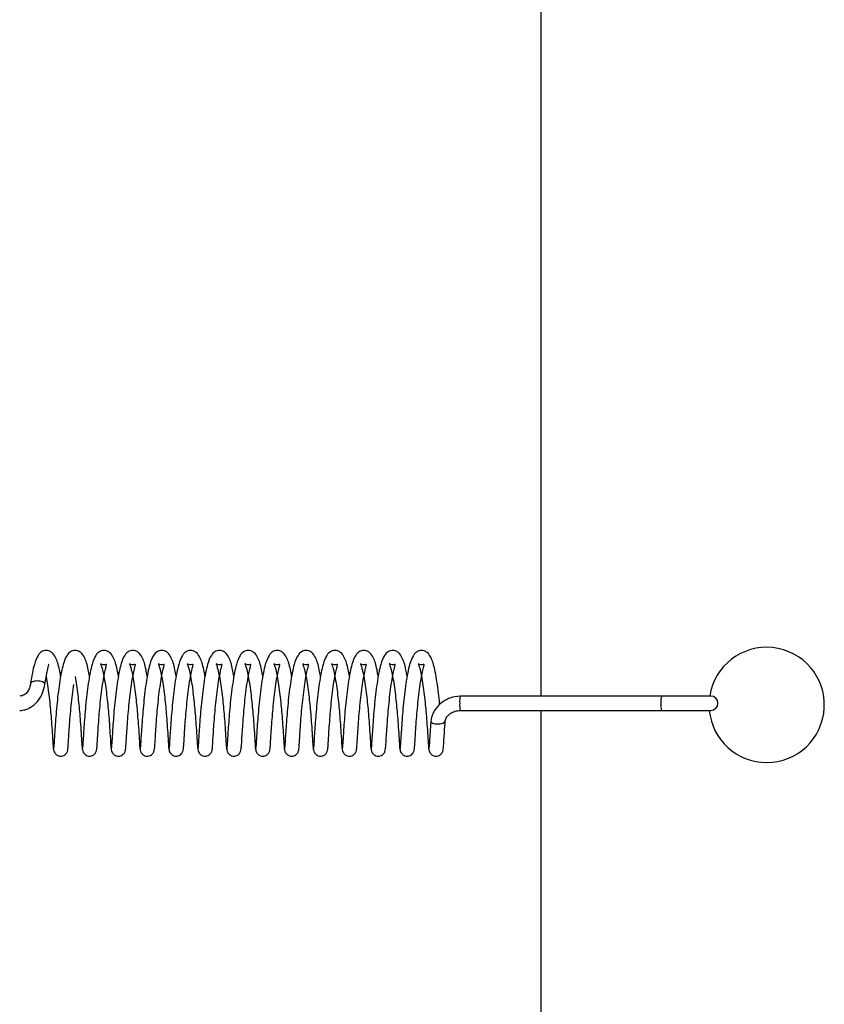
# Model space of a CAD drawing. Units: millimetres. Extents: x 0 to 297, y 0 to 200.
# Drawn here: x 44 to 45, y 128 to 129 of the extents above; entities that cross this region are included whole.
import ezdxf

# ---------------------------------------------------------------- set-up
doc = ezdxf.new("R2010")
doc.units = ezdxf.units.MM

msp = doc.modelspace()

# ---------------------------------------------------------------- linework, layer by layer
at = {"color": 7, "linetype": 'Continuous', "lineweight": 25}
for p, q in [((44.9139, 132.9453), (44.9139, 128.339)), ((45.0708, 128.339), (44.8091, 128.339)), ((45.1349, 128.339), (45.0708, 128.339)), ((44.8091, 128.3203), (45.0708, 128.3203)), ((44.9139, 128.3203), (44.9139, 123.714)), ((45.0708, 128.3203), (45.1349, 128.3203))]:
    msp.add_line(p, q, dxfattribs=at)
at = {"color": 7, "linetype": 'Continuous', "lineweight": 25, "flags": 128}
for points in [[(44.2687, 128.3541), (44.2687, 128.3548), (44.2684, 128.3556), (44.2677, 128.3563), (44.2655, 128.3576), (44.2624, 128.3584), (44.2606, 128.3586), (44.2587, 128.3587), (44.2568, 128.3586), (44.2551, 128.3584), (44.2523, 128.3576), (44.2505, 128.3563), (44.2501, 128.3556), (44.25, 128.3548), (44.25, 128.3548)], [(44.7708, 128.3065), (44.7708, 128.3065), (44.7713, 128.3051), (44.7731, 128.3039), (44.776, 128.3031), (44.7795, 128.3028), (44.7831, 128.3031), (44.7863, 128.3039), (44.7885, 128.3051), (44.7895, 128.3065), (44.7895, 128.3068)]]:
    msp.add_lwpolyline(points, dxfattribs=at)
at = {"color": 7, "linetype": 'Continuous', "lineweight": 25}
for centre, radius, start, end in [((45.2077, 128.3275), 0.075, 270, 171.1799), ((44.8386, 128.332), 0.0303, 166.5342, 184.4147), ((45.1002, 128.332), 0.0303, 166.5342, 184.4147), ((45.1349, 128.3297), 0.00938, 270, 90), ((44.8386, 128.3273), 0.0303, 175.5853, 193.4658), ((45.1002, 128.3273), 0.0303, 175.5853, 193.4658), ((45.2077, 128.3275), 0.075, 185.5473, 270)]:
    msp.add_arc(centre, radius, start, end, dxfattribs=at)
for points, knots in [([(44.2892, 128.3648), (44.2887, 128.3677), (44.2868, 128.378), (44.2843, 128.3871), (44.2791, 128.3951), (44.2739, 128.398), (44.2694, 128.3988), (44.2639, 128.397), (44.2588, 128.3912), (44.2554, 128.3821), (44.2522, 128.3692), (44.2508, 128.3602), (44.25, 128.3553)], [0, 0, 0, 0, 0.0748936, 0.2635977, 0.356445, 0.4074631, 0.4559578, 0.5383139, 0.6303893, 0.7844357, 0.885484, 1, 1, 1, 1]), ([(44.3268, 128.3648), (44.3262, 128.3677), (44.3243, 128.378), (44.3219, 128.3871), (44.3167, 128.3951), (44.3115, 128.398), (44.307, 128.3988), (44.3015, 128.397), (44.2964, 128.3912), (44.2929, 128.3821), (44.2898, 128.3692), (44.2883, 128.3602), (44.2876, 128.3553)], [0, 0, 0, 0, 0.074961, 0.263667, 0.356514, 0.407532, 0.456028, 0.538385, 0.630461, 0.784508, 0.885557, 1, 1, 1, 1]), ([(44.3643, 128.3648), (44.3638, 128.3677), (44.3619, 128.378), (44.3594, 128.3871), (44.3543, 128.3951), (44.349, 128.398), (44.3445, 128.3988), (44.339, 128.397), (44.3339, 128.3912), (44.3305, 128.3821), (44.3273, 128.3692), (44.3259, 128.3602), (44.3251, 128.3553)], [0, 0, 0, 0, 0.075029, 0.263737, 0.356583, 0.407601, 0.456098, 0.538456, 0.630532, 0.784579, 0.88563, 1, 1, 1, 1]), ([(44.4019, 128.3648), (44.4013, 128.3677), (44.3995, 128.378), (44.397, 128.3871), (44.3918, 128.3951), (44.3866, 128.398), (44.3821, 128.3988), (44.3766, 128.397), (44.3715, 128.3912), (44.368, 128.3821), (44.3649, 128.3692), (44.3635, 128.3602), (44.3627, 128.3553)], [0, 0, 0, 0, 0.0750963, 0.2638071, 0.3566524, 0.4076699, 0.4561679, 0.5385276, 0.6306034, 0.7846513, 0.8857024, 1, 1, 1, 1]), ([(44.4394, 128.3648), (44.4389, 128.3677), (44.437, 128.378), (44.4345, 128.3871), (44.4294, 128.3951), (44.4242, 128.398), (44.4197, 128.3988), (44.4142, 128.397), (44.409, 128.3912), (44.4056, 128.3821), (44.4025, 128.3692), (44.401, 128.3602), (44.4003, 128.3553)], [0, 0, 0, 0, 0.0751639, 0.263877, 0.3567215, 0.4077388, 0.456238, 0.5385988, 0.6306747, 0.7847232, 0.8857753, 1, 1, 1, 1]), ([(44.477, 128.3648), (44.4765, 128.3677), (44.4746, 128.378), (44.4721, 128.3871), (44.4669, 128.3951), (44.4617, 128.398), (44.4572, 128.3988), (44.4517, 128.397), (44.4466, 128.3912), (44.4432, 128.3821), (44.44, 128.3692), (44.4386, 128.3602), (44.4378, 128.3553)], [0, 0, 0, 0, 0.0752315, 0.2639468, 0.3567907, 0.4078078, 0.456308, 0.53867, 0.6307461, 0.7847951, 0.8858481, 1, 1, 1, 1]), ([(44.5146, 128.3648), (44.514, 128.3677), (44.5121, 128.378), (44.5097, 128.3871), (44.5045, 128.3951), (44.4993, 128.398), (44.4948, 128.3988), (44.4893, 128.397), (44.4842, 128.3912), (44.4807, 128.3821), (44.4776, 128.3692), (44.4761, 128.3601), (44.4754, 128.3553)], [0, 0, 0, 0, 0.0752991, 0.2640166, 0.3568598, 0.4078767, 0.4563781, 0.5387413, 0.6308174, 0.7848669, 0.8859209, 1, 1, 1, 1]), ([(44.5521, 128.3648), (44.5516, 128.3677), (44.5497, 128.378), (44.5472, 128.3871), (44.5421, 128.3951), (44.5368, 128.398), (44.5323, 128.3988), (44.5268, 128.397), (44.5217, 128.3912), (44.5183, 128.3821), (44.5151, 128.3692), (44.5137, 128.3601), (44.513, 128.3553)], [0, 0, 0, 0, 0.075367, 0.264086, 0.356929, 0.407946, 0.456448, 0.538813, 0.630889, 0.784939, 0.885994, 1, 1, 1, 1]), ([(44.5897, 128.3648), (44.5892, 128.3677), (44.5873, 128.3781), (44.5848, 128.3871), (44.5796, 128.3951), (44.5744, 128.398), (44.5699, 128.3988), (44.5644, 128.397), (44.5593, 128.3912), (44.5558, 128.3821), (44.5527, 128.3692), (44.5513, 128.3601), (44.5505, 128.3553)], [0, 0, 0, 0, 0.075434, 0.264156, 0.356998, 0.408015, 0.456518, 0.538884, 0.63096, 0.785011, 0.886067, 1, 1, 1, 1]), ([(44.6272, 128.3648), (44.6267, 128.3677), (44.6248, 128.3781), (44.6223, 128.3871), (44.6172, 128.3951), (44.612, 128.398), (44.6075, 128.3988), (44.602, 128.397), (44.5968, 128.3912), (44.5934, 128.3821), (44.5903, 128.3692), (44.5888, 128.3601), (44.5881, 128.3553)], [0, 0, 0, 0, 0.075502, 0.264226, 0.357067, 0.408084, 0.456588, 0.538955, 0.631032, 0.785083, 0.886139, 1, 1, 1, 1]), ([(44.6648, 128.3648), (44.6643, 128.3677), (44.6624, 128.3781), (44.6599, 128.3871), (44.6547, 128.3952), (44.6495, 128.398), (44.645, 128.3988), (44.6395, 128.397), (44.6344, 128.3912), (44.631, 128.3821), (44.6278, 128.3692), (44.6264, 128.3601), (44.6256, 128.3553)], [0, 0, 0, 0, 0.0755694, 0.264296, 0.3571364, 0.4081526, 0.4566583, 0.5390262, 0.6311029, 0.7851545, 0.8862123, 1, 1, 1, 1]), ([(44.7024, 128.3648), (44.7018, 128.3677), (44.7, 128.3781), (44.6975, 128.3871), (44.6923, 128.3952), (44.6871, 128.398), (44.6826, 128.3988), (44.6771, 128.397), (44.672, 128.3912), (44.6685, 128.3821), (44.6654, 128.3692), (44.664, 128.3601), (44.6632, 128.3553)], [0, 0, 0, 0, 0.075637, 0.264366, 0.357206, 0.408222, 0.456728, 0.539097, 0.631174, 0.785226, 0.886285, 1, 1, 1, 1]), ([(44.7399, 128.3648), (44.7394, 128.3677), (44.7375, 128.3781), (44.735, 128.3871), (44.7299, 128.3952), (44.7246, 128.398), (44.7201, 128.3988), (44.7146, 128.397), (44.7095, 128.3912), (44.7061, 128.3821), (44.7029, 128.3692), (44.7015, 128.3601), (44.7008, 128.3553)], [0, 0, 0, 0, 0.075705, 0.264436, 0.357275, 0.408291, 0.456798, 0.539169, 0.631246, 0.785298, 0.886358, 1, 1, 1, 1]), ([(44.7823, 128.3278), (44.7822, 128.3294), (44.7816, 128.3358), (44.7803, 128.3472), (44.7783, 128.3612), (44.7753, 128.3769), (44.7726, 128.3872), (44.7674, 128.3952), (44.7622, 128.398), (44.7577, 128.3988), (44.7522, 128.397), (44.7471, 128.3912), (44.7436, 128.3821), (44.7405, 128.3692), (44.7391, 128.3601), (44.7383, 128.3553)], [0, 0, 0, 0, 0.027492, 0.107239, 0.192672, 0.278695, 0.42599, 0.498445, 0.53826, 0.576118, 0.640404, 0.712265, 0.832494, 0.911366, 1, 1, 1, 1]), ([(44.2687, 128.3542), (44.2694, 128.3584), (44.2706, 128.3663), (44.2724, 128.3741), (44.2733, 128.3781), (44.2741, 128.38), (44.2737, 128.3799), (44.2735, 128.3799)], [0, 0, 0, 0, 0.312761, 0.575177, 0.783715, 0.946051, 1, 1, 1, 1]), ([(44.3438, 128.3542), (44.3445, 128.3584), (44.3457, 128.3663), (44.3475, 128.374), (44.3485, 128.3782), (44.3492, 128.3803), (44.3483, 128.3801), (44.3446, 128.3791), (44.3409, 128.3812), (44.3413, 128.3806), (44.3423, 128.3782), (44.3436, 128.3736), (44.3455, 128.3648), (44.3474, 128.3535), (44.3491, 128.3408), (44.3504, 128.328), (44.3517, 128.315), (44.3527, 128.3008), (44.3538, 128.2856), (44.3543, 128.2751), (44.3548, 128.2697), (44.355, 128.2693), (44.3551, 128.269)], [0, 0, 0, 0, 0.061595, 0.113341, 0.154462, 0.186472, 0.227005, 0.268535, 0.31648, 0.338146, 0.359863, 0.407144, 0.459412, 0.515636, 0.569234, 0.620475, 0.669818, 0.727103, 0.801213, 0.891361, 0.943471, 1, 1, 1, 1]), ([(44.3814, 128.3542), (44.3821, 128.3584), (44.3833, 128.3663), (44.3851, 128.374), (44.3861, 128.3782), (44.3868, 128.3803), (44.3858, 128.3801), (44.3822, 128.3791), (44.3785, 128.3812), (44.3789, 128.3806), (44.3798, 128.3782), (44.3812, 128.3736), (44.3831, 128.3648), (44.385, 128.3535), (44.3866, 128.3408), (44.388, 128.328), (44.3892, 128.315), (44.3903, 128.3008), (44.3913, 128.2856), (44.3919, 128.2751), (44.3924, 128.2697), (44.3926, 128.2693), (44.3927, 128.269)], [0, 0, 0, 0, 0.061557, 0.113302, 0.154424, 0.186433, 0.226966, 0.268496, 0.31644, 0.338106, 0.359824, 0.407105, 0.459373, 0.515597, 0.569195, 0.620435, 0.669778, 0.727063, 0.801172, 0.891321, 0.943431, 1, 1, 1, 1]), ([(44.419, 128.3542), (44.4196, 128.3584), (44.4209, 128.3663), (44.4226, 128.374), (44.4237, 128.3782), (44.4243, 128.3803), (44.4234, 128.3801), (44.4197, 128.3791), (44.416, 128.3812), (44.4164, 128.3806), (44.4174, 128.3782), (44.4187, 128.3736), (44.4206, 128.3649), (44.4226, 128.3535), (44.4242, 128.3408), (44.4256, 128.328), (44.4268, 128.315), (44.4278, 128.3008), (44.4289, 128.2856), (44.4295, 128.2751), (44.4299, 128.2697), (44.4301, 128.2693), (44.4302, 128.269)], [0, 0, 0, 0, 0.061518, 0.113264, 0.154386, 0.186394, 0.226927, 0.268458, 0.316401, 0.338067, 0.359784, 0.407066, 0.459333, 0.515557, 0.569157, 0.620395, 0.669738, 0.727024, 0.801132, 0.891281, 0.94339, 1, 1, 1, 1]), ([(44.4565, 128.3542), (44.4572, 128.3584), (44.4584, 128.3663), (44.4602, 128.374), (44.4612, 128.3782), (44.4619, 128.3803), (44.4609, 128.3801), (44.4573, 128.3791), (44.4536, 128.3812), (44.454, 128.3806), (44.4549, 128.3782), (44.4563, 128.3736), (44.4582, 128.3649), (44.4601, 128.3535), (44.4618, 128.3408), (44.4631, 128.328), (44.4643, 128.315), (44.4654, 128.3008), (44.4664, 128.2856), (44.467, 128.2751), (44.4675, 128.2697), (44.4677, 128.2693), (44.4678, 128.269)], [0, 0, 0, 0, 0.061479, 0.113225, 0.154347, 0.186355, 0.226888, 0.268419, 0.316362, 0.338028, 0.359745, 0.407027, 0.459294, 0.515517, 0.569118, 0.620355, 0.669698, 0.726984, 0.801091, 0.891241, 0.943349, 1, 1, 1, 1]), ([(44.4941, 128.3542), (44.4947, 128.3584), (44.496, 128.3662), (44.4977, 128.374), (44.4988, 128.3782), (44.4994, 128.3803), (44.4985, 128.3801), (44.4949, 128.3791), (44.4912, 128.3812), (44.4915, 128.3806), (44.4925, 128.3782), (44.4939, 128.3736), (44.4957, 128.3649), (44.4977, 128.3535), (44.4993, 128.3408), (44.5007, 128.328), (44.5019, 128.315), (44.503, 128.3008), (44.504, 128.2856), (44.5046, 128.2751), (44.505, 128.2697), (44.5053, 128.2693), (44.5054, 128.269)], [0, 0, 0, 0, 0.061441, 0.113187, 0.154309, 0.186316, 0.226849, 0.26838, 0.316323, 0.337988, 0.359706, 0.406989, 0.459255, 0.515478, 0.569079, 0.620315, 0.669658, 0.726945, 0.801051, 0.891201, 0.943308, 1, 1, 1, 1]), ([(44.5316, 128.3542), (44.5323, 128.3584), (44.5335, 128.3662), (44.5353, 128.374), (44.5363, 128.3782), (44.537, 128.3803), (44.5361, 128.3801), (44.5324, 128.3791), (44.5287, 128.3812), (44.5291, 128.3806), (44.5301, 128.3782), (44.5314, 128.3736), (44.5333, 128.3649), (44.5352, 128.3535), (44.5369, 128.3408), (44.5382, 128.3281), (44.5395, 128.315), (44.5405, 128.3008), (44.5416, 128.2856), (44.5422, 128.2751), (44.5426, 128.2697), (44.5428, 128.2693), (44.5429, 128.269)], [0, 0, 0, 0, 0.061402, 0.113148, 0.154271, 0.186278, 0.22681, 0.268342, 0.316284, 0.337949, 0.359666, 0.40695, 0.459215, 0.515438, 0.56904, 0.620275, 0.669618, 0.726905, 0.801011, 0.891161, 0.943268, 1, 1, 1, 1]), ([(44.5692, 128.3542), (44.5699, 128.3584), (44.5711, 128.3662), (44.5729, 128.374), (44.5739, 128.3782), (44.5746, 128.3803), (44.5736, 128.3801), (44.57, 128.3791), (44.5663, 128.3812), (44.5667, 128.3806), (44.5676, 128.3782), (44.569, 128.3737), (44.5709, 128.3649), (44.5728, 128.3535), (44.5744, 128.3408), (44.5758, 128.3281), (44.577, 128.315), (44.5781, 128.3008), (44.5791, 128.2856), (44.5797, 128.2751), (44.5802, 128.2697), (44.5804, 128.2693), (44.5805, 128.269)], [0, 0, 0, 0, 0.061363, 0.11311, 0.154233, 0.186239, 0.226771, 0.268303, 0.316245, 0.33791, 0.359627, 0.406911, 0.459176, 0.515398, 0.569001, 0.620235, 0.669579, 0.726866, 0.80097, 0.89112, 0.943227, 1, 1, 1, 1]), ([(44.6068, 128.3542), (44.6074, 128.3584), (44.6087, 128.3662), (44.6104, 128.374), (44.6115, 128.3782), (44.6121, 128.3803), (44.6112, 128.3801), (44.6075, 128.3791), (44.6038, 128.3812), (44.6042, 128.3806), (44.6052, 128.3782), (44.6065, 128.3737), (44.6084, 128.3649), (44.6104, 128.3535), (44.612, 128.3408), (44.6134, 128.3281), (44.6146, 128.315), (44.6156, 128.3008), (44.6167, 128.2856), (44.6173, 128.2751), (44.6177, 128.2697), (44.6179, 128.2693), (44.6181, 128.269)], [0, 0, 0, 0, 0.061325, 0.113071, 0.154194, 0.1862, 0.226732, 0.268265, 0.316206, 0.337871, 0.359588, 0.406872, 0.459136, 0.515359, 0.568962, 0.620196, 0.669539, 0.726826, 0.80093, 0.89108, 0.943186, 1, 1, 1, 1]), ([(44.6443, 128.3542), (44.645, 128.3584), (44.6462, 128.3662), (44.648, 128.374), (44.649, 128.3782), (44.6497, 128.3803), (44.6488, 128.3801), (44.6451, 128.3791), (44.6414, 128.3812), (44.6418, 128.3806), (44.6427, 128.3782), (44.6441, 128.3737), (44.646, 128.3649), (44.6479, 128.3535), (44.6496, 128.3409), (44.6509, 128.3281), (44.6522, 128.315), (44.6532, 128.3008), (44.6543, 128.2856), (44.6548, 128.2751), (44.6553, 128.2697), (44.6555, 128.2693), (44.6556, 128.269)], [0, 0, 0, 0, 0.061286, 0.113033, 0.154156, 0.186161, 0.226693, 0.268226, 0.316167, 0.337831, 0.359548, 0.406833, 0.459097, 0.515319, 0.568923, 0.620156, 0.669499, 0.726787, 0.80089, 0.89104, 0.943146, 1, 1, 1, 1]), ([(44.6819, 128.3542), (44.6826, 128.3584), (44.6838, 128.3662), (44.6855, 128.374), (44.6866, 128.3782), (44.6872, 128.3803), (44.6863, 128.3801), (44.6827, 128.3791), (44.679, 128.3812), (44.6793, 128.3806), (44.6803, 128.3782), (44.6817, 128.3737), (44.6835, 128.3649), (44.6855, 128.3535), (44.6871, 128.3409), (44.6885, 128.3281), (44.6897, 128.3151), (44.6908, 128.3009), (44.6918, 128.2856), (44.6924, 128.2751), (44.6929, 128.2697), (44.6931, 128.2693), (44.6932, 128.269)], [0, 0, 0, 0, 0.061247, 0.112994, 0.154118, 0.186122, 0.226654, 0.268187, 0.316128, 0.337792, 0.359509, 0.406794, 0.459058, 0.515279, 0.568884, 0.620116, 0.669459, 0.726747, 0.800849, 0.891, 0.943105, 1, 1, 1, 1]), ([(44.7194, 128.3542), (44.7201, 128.3584), (44.7214, 128.3662), (44.7231, 128.374), (44.7241, 128.3781), (44.7248, 128.3803), (44.7239, 128.3801), (44.7202, 128.3791), (44.7165, 128.3812), (44.7169, 128.3806), (44.7179, 128.3782), (44.7192, 128.3737), (44.7211, 128.3649), (44.723, 128.3535), (44.7247, 128.3409), (44.726, 128.3281), (44.7273, 128.3151), (44.7283, 128.3009), (44.7294, 128.2856), (44.73, 128.2751), (44.7304, 128.2697), (44.7306, 128.2693), (44.7307, 128.269)], [0, 0, 0, 0, 0.061209, 0.112956, 0.15408, 0.186084, 0.226616, 0.268149, 0.316089, 0.337753, 0.35947, 0.406755, 0.459018, 0.51524, 0.568845, 0.620076, 0.669419, 0.726708, 0.800809, 0.89096, 0.943064, 1, 1, 1, 1]), ([(44.757, 128.3542), (44.7577, 128.3584), (44.7589, 128.3662), (44.7607, 128.3739), (44.7617, 128.3781), (44.7624, 128.3803), (44.7614, 128.3801), (44.7578, 128.3791), (44.7541, 128.3812), (44.7545, 128.3806), (44.7554, 128.3782), (44.7568, 128.3737), (44.7587, 128.3649), (44.7606, 128.3535), (44.7622, 128.3409), (44.7636, 128.3281), (44.7648, 128.3151), (44.7659, 128.3009), (44.7669, 128.2857), (44.7675, 128.2751), (44.768, 128.2697), (44.7682, 128.2693), (44.7683, 128.269)], [0, 0, 0, 0, 0.06117, 0.112917, 0.154042, 0.186045, 0.226577, 0.26811, 0.31605, 0.337714, 0.35943, 0.406716, 0.458979, 0.5152, 0.568807, 0.620036, 0.669379, 0.726668, 0.800769, 0.89092, 0.943023, 1, 1, 1, 1]), ([(44.2704, 128.3643), (44.271, 128.3606), (44.2723, 128.3534), (44.2739, 128.3407), (44.2753, 128.328), (44.2765, 128.3149), (44.2776, 128.3008), (44.2786, 128.2856), (44.2792, 128.2751), (44.2797, 128.2698), (44.2799, 128.2694), (44.28, 128.2691)], [0, 0, 0, 0, 0.101327, 0.201522, 0.297317, 0.389561, 0.496648, 0.635195, 0.803721, 0.901139, 1, 1, 1, 1]), ([(44.308, 128.3643), (44.3086, 128.3606), (44.3099, 128.3534), (44.3115, 128.3407), (44.3129, 128.328), (44.3141, 128.315), (44.3152, 128.3008), (44.3162, 128.2856), (44.3168, 128.2751), (44.3172, 128.2697), (44.3174, 128.2693), (44.3176, 128.269)], [0, 0, 0, 0, 0.100589, 0.200121, 0.295279, 0.386912, 0.493291, 0.630918, 0.798328, 0.895099, 1, 1, 1, 1]), ([(44.25, 128.3553), (44.2499, 128.3544), (44.2496, 128.3527), (44.2485, 128.349), (44.2468, 128.3454), (44.2443, 128.3424), (44.2419, 128.3406), (44.2391, 128.3393), (44.237, 128.3391), (44.2359, 128.339)], [0, 0, 0, 0, 0.1306953, 0.2560572, 0.4995789, 0.6204678, 0.741614, 0.8660536, 1, 1, 1, 1]), ([(44.2359, 128.3203), (44.2384, 128.3205), (44.2431, 128.3209), (44.2516, 128.3246), (44.2599, 128.332), (44.2663, 128.3429), (44.2679, 128.3505), (44.2687, 128.3542)], [0, 0, 0, 0, 0.142612, 0.276417, 0.53055, 0.773148, 1, 1, 1, 1]), ([(44.2876, 128.3553), (44.287, 128.3507), (44.2857, 128.3413), (44.2841, 128.3264), (44.2829, 128.3118), (44.2819, 128.2984), (44.2812, 128.287), (44.2807, 128.2784), (44.2802, 128.2726), (44.28, 128.2717), (44.28, 128.2713)], [0, 0, 0, 0, 0.126815, 0.254174, 0.379138, 0.50521, 0.630057, 0.753642, 0.878039, 1, 1, 1, 1]), ([(44.2986, 128.2695), (44.2987, 128.2702), (44.2988, 128.2715), (44.2993, 128.2779), (44.2998, 128.287), (44.3006, 128.2987), (44.3016, 128.3121), (44.3029, 128.3264), (44.3044, 128.3409), (44.3057, 128.3498), (44.3063, 128.3542)], [0, 0, 0, 0, 0.126238, 0.253673, 0.379005, 0.504376, 0.629767, 0.752898, 0.877258, 1, 1, 1, 1]), ([(44.3251, 128.3553), (44.3245, 128.3507), (44.3233, 128.3413), (44.3217, 128.3263), (44.3205, 128.3118), (44.3194, 128.2984), (44.3187, 128.287), (44.3182, 128.2784), (44.3178, 128.2726), (44.3176, 128.2717), (44.3175, 128.2713)], [0, 0, 0, 0, 0.126901, 0.25426, 0.379222, 0.505296, 0.630141, 0.753727, 0.878122, 1, 1, 1, 1]), ([(44.3361, 128.2695), (44.3362, 128.2702), (44.3364, 128.2715), (44.3369, 128.2778), (44.3374, 128.287), (44.3382, 128.2987), (44.3392, 128.3121), (44.3404, 128.3264), (44.342, 128.3409), (44.3432, 128.3498), (44.3438, 128.3542)], [0, 0, 0, 0, 0.126152, 0.253587, 0.378921, 0.50429, 0.629683, 0.752814, 0.877173, 1, 1, 1, 1]), ([(44.3627, 128.3553), (44.3621, 128.3507), (44.3608, 128.3413), (44.3592, 128.3263), (44.358, 128.3118), (44.357, 128.2984), (44.3563, 128.287), (44.3558, 128.2784), (44.3553, 128.2726), (44.3552, 128.2717), (44.3551, 128.2713)], [0, 0, 0, 0, 0.126987, 0.254345, 0.379307, 0.505381, 0.630224, 0.753811, 0.878206, 1, 1, 1, 1]), ([(44.3737, 128.2695), (44.3738, 128.2702), (44.374, 128.2715), (44.3744, 128.2778), (44.375, 128.287), (44.3757, 128.2987), (44.3768, 128.3121), (44.378, 128.3264), (44.3795, 128.3409), (44.3808, 128.3498), (44.3814, 128.3542)], [0, 0, 0, 0, 0.126066, 0.253501, 0.378837, 0.504205, 0.629599, 0.75273, 0.877089, 1, 1, 1, 1]), ([(44.4003, 128.3553), (44.3996, 128.3507), (44.3984, 128.3413), (44.3968, 128.3263), (44.3956, 128.3117), (44.3946, 128.2984), (44.3938, 128.287), (44.3933, 128.2784), (44.3929, 128.2726), (44.3927, 128.2717), (44.3926, 128.2713)], [0, 0, 0, 0, 0.127073, 0.25443, 0.379392, 0.505466, 0.630307, 0.753896, 0.87829, 1, 1, 1, 1]), ([(44.4112, 128.2695), (44.4113, 128.2702), (44.4115, 128.2715), (44.412, 128.2778), (44.4125, 128.287), (44.4133, 128.2987), (44.4143, 128.3121), (44.4155, 128.3264), (44.4171, 128.3409), (44.4183, 128.3498), (44.419, 128.3542)], [0, 0, 0, 0, 0.12598, 0.253415, 0.378754, 0.50412, 0.629515, 0.752646, 0.877005, 1, 1, 1, 1]), ([(44.4378, 128.3553), (44.4372, 128.3507), (44.4359, 128.3413), (44.4344, 128.3263), (44.4331, 128.3117), (44.4321, 128.2984), (44.4314, 128.287), (44.4309, 128.2783), (44.4305, 128.2726), (44.4303, 128.2717), (44.4302, 128.2713)], [0, 0, 0, 0, 0.12716, 0.254515, 0.379476, 0.505551, 0.63039, 0.75398, 0.878374, 1, 1, 1, 1]), ([(44.4488, 128.2695), (44.4489, 128.2701), (44.4491, 128.2715), (44.4496, 128.2778), (44.4501, 128.287), (44.4509, 128.2987), (44.4519, 128.3121), (44.4531, 128.3264), (44.4547, 128.3409), (44.4559, 128.3497), (44.4565, 128.3542)], [0, 0, 0, 0, 0.125894, 0.253329, 0.37867, 0.504034, 0.629431, 0.752562, 0.876921, 1, 1, 1, 1]), ([(44.4754, 128.3553), (44.4748, 128.3507), (44.4735, 128.3413), (44.4719, 128.3263), (44.4707, 128.3117), (44.4697, 128.2984), (44.469, 128.287), (44.4685, 128.2783), (44.468, 128.2726), (44.4679, 128.2717), (44.4678, 128.2713)], [0, 0, 0, 0, 0.127246, 0.2546008, 0.3795612, 0.5056367, 0.6304733, 0.7540643, 0.8784573, 1, 1, 1, 1]), ([(44.4864, 128.2695), (44.4865, 128.2701), (44.4867, 128.2715), (44.4871, 128.2778), (44.4877, 128.287), (44.4884, 128.2987), (44.4894, 128.3121), (44.4907, 128.3264), (44.4922, 128.3408), (44.4935, 128.3497), (44.4941, 128.3542)], [0, 0, 0, 0, 0.125808, 0.253243, 0.378586, 0.503949, 0.629347, 0.752478, 0.876836, 1, 1, 1, 1]), ([(44.513, 128.3553), (44.5123, 128.3506), (44.5111, 128.3413), (44.5095, 128.3263), (44.5083, 128.3117), (44.5073, 128.2984), (44.5065, 128.287), (44.506, 128.2783), (44.5056, 128.2726), (44.5054, 128.2717), (44.5053, 128.2713)], [0, 0, 0, 0, 0.1273323, 0.2546861, 0.3796459, 0.5057219, 0.6305565, 0.7541487, 0.878541, 1, 1, 1, 1]), ([(44.5239, 128.2695), (44.524, 128.2701), (44.5242, 128.2715), (44.5247, 128.2778), (44.5252, 128.287), (44.526, 128.2987), (44.527, 128.312), (44.5282, 128.3264), (44.5298, 128.3408), (44.531, 128.3497), (44.5316, 128.3542)], [0, 0, 0, 0, 0.125722, 0.253157, 0.378502, 0.503864, 0.629262, 0.752394, 0.876752, 1, 1, 1, 1]), ([(44.5505, 128.3553), (44.5499, 128.3506), (44.5486, 128.3413), (44.547, 128.3263), (44.5458, 128.3117), (44.5448, 128.2984), (44.5441, 128.287), (44.5436, 128.2783), (44.5432, 128.2726), (44.543, 128.2717), (44.5429, 128.2713)], [0, 0, 0, 0, 0.1274185, 0.2547714, 0.3797306, 0.5058072, 0.6306397, 0.754233, 0.8786248, 1, 1, 1, 1]), ([(44.5615, 128.2695), (44.5616, 128.2701), (44.5618, 128.2715), (44.5622, 128.2778), (44.5628, 128.287), (44.5635, 128.2986), (44.5646, 128.312), (44.5658, 128.3264), (44.5674, 128.3408), (44.5686, 128.3497), (44.5692, 128.3542)], [0, 0, 0, 0, 0.125636, 0.253072, 0.378418, 0.503778, 0.629178, 0.75231, 0.876668, 1, 1, 1, 1]), ([(44.5881, 128.3553), (44.5874, 128.3506), (44.5862, 128.3413), (44.5846, 128.3263), (44.5834, 128.3117), (44.5824, 128.2983), (44.5816, 128.287), (44.5811, 128.2783), (44.5807, 128.2726), (44.5805, 128.2717), (44.5805, 128.2713)], [0, 0, 0, 0, 0.127505, 0.254857, 0.379815, 0.505892, 0.630723, 0.754317, 0.878709, 1, 1, 1, 1]), ([(44.5991, 128.2695), (44.5991, 128.2701), (44.5993, 128.2715), (44.5998, 128.2778), (44.6003, 128.287), (44.6011, 128.2986), (44.6021, 128.312), (44.6033, 128.3263), (44.6049, 128.3408), (44.6061, 128.3497), (44.6068, 128.3542)], [0, 0, 0, 0, 0.12555, 0.252986, 0.378334, 0.503693, 0.629094, 0.752226, 0.876584, 1, 1, 1, 1]), ([(44.6256, 128.3553), (44.625, 128.3506), (44.6237, 128.3413), (44.6222, 128.3263), (44.621, 128.3117), (44.6199, 128.2983), (44.6192, 128.287), (44.6187, 128.2783), (44.6183, 128.2726), (44.6181, 128.2717), (44.618, 128.2713)], [0, 0, 0, 0, 0.127591, 0.254942, 0.3799, 0.505978, 0.630806, 0.754402, 0.878792, 1, 1, 1, 1]), ([(44.6366, 128.2695), (44.6367, 128.2701), (44.6369, 128.2715), (44.6374, 128.2778), (44.6379, 128.287), (44.6387, 128.2986), (44.6397, 128.312), (44.6409, 128.3263), (44.6425, 128.3408), (44.6437, 128.3497), (44.6443, 128.3542)], [0, 0, 0, 0, 0.1254641, 0.2528998, 0.3782497, 0.5036077, 0.62901, 0.7521418, 0.8764995, 1, 1, 1, 1]), ([(44.6632, 128.3553), (44.6626, 128.3506), (44.6613, 128.3413), (44.6597, 128.3263), (44.6585, 128.3117), (44.6575, 128.2983), (44.6568, 128.287), (44.6563, 128.2783), (44.6558, 128.2726), (44.6557, 128.2717), (44.6556, 128.2713)], [0, 0, 0, 0, 0.127677, 0.255027, 0.379985, 0.506063, 0.630889, 0.754486, 0.878876, 1, 1, 1, 1]), ([(44.6742, 128.2695), (44.6743, 128.2701), (44.6745, 128.2715), (44.6749, 128.2778), (44.6755, 128.287), (44.6762, 128.2986), (44.6773, 128.312), (44.6785, 128.3263), (44.68, 128.3408), (44.6813, 128.3497), (44.6819, 128.3542)], [0, 0, 0, 0, 0.125378, 0.252814, 0.378166, 0.503522, 0.628926, 0.752058, 0.876415, 1, 1, 1, 1]), ([(44.7008, 128.3553), (44.7001, 128.3506), (44.6989, 128.3412), (44.6973, 128.3262), (44.6961, 128.3117), (44.6951, 128.2983), (44.6943, 128.287), (44.6938, 128.2783), (44.6934, 128.2726), (44.6932, 128.2717), (44.6931, 128.2713)], [0, 0, 0, 0, 0.127764, 0.255113, 0.38007, 0.506148, 0.630972, 0.754571, 0.87896, 1, 1, 1, 1]), ([(44.7117, 128.2695), (44.7118, 128.2701), (44.712, 128.2715), (44.7125, 128.2778), (44.713, 128.2869), (44.7138, 128.2986), (44.7148, 128.312), (44.716, 128.3263), (44.7176, 128.3408), (44.7188, 128.3497), (44.7194, 128.3542)], [0, 0, 0, 0, 0.125292, 0.252728, 0.378082, 0.503437, 0.628842, 0.751974, 0.876331, 1, 1, 1, 1]), ([(44.7383, 128.3553), (44.7377, 128.3506), (44.7364, 128.3412), (44.7348, 128.3262), (44.7336, 128.3117), (44.7326, 128.2983), (44.7319, 128.2869), (44.7314, 128.2783), (44.731, 128.2726), (44.7308, 128.2717), (44.7307, 128.2713)], [0, 0, 0, 0, 0.1278499, 0.2551979, 0.3801543, 0.5062335, 0.6310555, 0.7546549, 0.8790436, 1, 1, 1, 1]), ([(44.7493, 128.2695), (44.7494, 128.2701), (44.7496, 128.2715), (44.7501, 128.2778), (44.7506, 128.2869), (44.7513, 128.2986), (44.7524, 128.312), (44.7536, 128.3263), (44.7552, 128.3408), (44.7564, 128.3497), (44.757, 128.3542)], [0, 0, 0, 0, 0.125206, 0.252642, 0.377998, 0.503352, 0.628758, 0.75189, 0.876247, 1, 1, 1, 1]), ([(44.8091, 128.339), (44.8045, 128.3385), (44.7952, 128.3374), (44.783, 128.3297), (44.7755, 128.3209), (44.7718, 128.3127), (44.7711, 128.3084), (44.7708, 128.3063)], [0, 0, 0, 0, 0.251079, 0.504442, 0.753981, 0.876967, 1, 1, 1, 1]), ([(44.7895, 128.3066), (44.7897, 128.3076), (44.79, 128.3094), (44.792, 128.3128), (44.796, 128.3165), (44.8021, 128.3196), (44.8068, 128.3201), (44.8091, 128.3203)], [0, 0, 0, 0, 0.117543, 0.233415, 0.474556, 0.733507, 1, 1, 1, 1]), ([(44.7708, 128.3065), (44.7706, 128.3038), (44.7701, 128.2966), (44.7695, 128.287), (44.769, 128.2783), (44.7685, 128.2726), (44.7683, 128.2717), (44.7683, 128.2713)], [0, 0, 0, 0, 0.131451, 0.35105, 0.568505, 0.787345, 1, 1, 1, 1]), ([(44.7869, 128.2695), (44.787, 128.2701), (44.7872, 128.2715), (44.7876, 128.2778), (44.7882, 128.287), (44.7888, 128.2969), (44.7893, 128.3041), (44.7896, 128.3068)], [0, 0, 0, 0, 0.216585, 0.437179, 0.654176, 0.871163, 1, 1, 1, 1]), ([(44.2798, 128.2703), (44.2799, 128.2693), (44.2801, 128.2675), (44.2813, 128.2651), (44.2829, 128.2633), (44.285, 128.2617), (44.2877, 128.2609), (44.2906, 128.2609), (44.2934, 128.2618), (44.2961, 128.2637), (44.2982, 128.2668), (44.2985, 128.2693), (44.2986, 128.2705)], [0, 0, 0, 0, 0.093933, 0.181679, 0.260769, 0.330337, 0.442456, 0.531841, 0.633007, 0.749325, 0.874771, 1, 1, 1, 1]), ([(44.3174, 128.2703), (44.3175, 128.2693), (44.3177, 128.2675), (44.3189, 128.2651), (44.3204, 128.2633), (44.3226, 128.2617), (44.3252, 128.2609), (44.3281, 128.2609), (44.331, 128.2618), (44.3337, 128.2637), (44.3358, 128.2668), (44.3361, 128.2693), (44.3362, 128.2705)], [0, 0, 0, 0, 0.093912, 0.181648, 0.26073, 0.330291, 0.442399, 0.531776, 0.632931, 0.749238, 0.874671, 1, 1, 1, 1]), ([(44.355, 128.2703), (44.3551, 128.2693), (44.3552, 128.2675), (44.3564, 128.2651), (44.358, 128.2633), (44.3602, 128.2617), (44.3628, 128.2609), (44.3657, 128.2609), (44.3685, 128.2618), (44.3713, 128.2637), (44.3733, 128.2668), (44.3736, 128.2693), (44.3738, 128.2705)], [0, 0, 0, 0, 0.093891, 0.181618, 0.260692, 0.330246, 0.442343, 0.53171, 0.632855, 0.74915, 0.874571, 1, 1, 1, 1]), ([(44.3925, 128.2703), (44.3926, 128.2693), (44.3928, 128.2675), (44.394, 128.2651), (44.3956, 128.2633), (44.3977, 128.2617), (44.4003, 128.2609), (44.4033, 128.2609), (44.4061, 128.2618), (44.4088, 128.2637), (44.4109, 128.2668), (44.4112, 128.2693), (44.4113, 128.2705)], [0, 0, 0, 0, 0.093871, 0.181589, 0.260655, 0.330201, 0.442286, 0.531644, 0.632779, 0.749063, 0.87447, 1, 1, 1, 1]), ([(44.4301, 128.2703), (44.4302, 128.2693), (44.4303, 128.2675), (44.4316, 128.2651), (44.4331, 128.2633), (44.4353, 128.2617), (44.4379, 128.2609), (44.4408, 128.2609), (44.4437, 128.2618), (44.4464, 128.2637), (44.4484, 128.2668), (44.4487, 128.2693), (44.4489, 128.2705)], [0, 0, 0, 0, 0.093852, 0.181561, 0.260618, 0.330157, 0.44223, 0.531579, 0.632703, 0.748974, 0.874369, 1, 1, 1, 1]), ([(44.4677, 128.2703), (44.4677, 128.2693), (44.4679, 128.2675), (44.4691, 128.2651), (44.4707, 128.2633), (44.4728, 128.2617), (44.4755, 128.2609), (44.4784, 128.2609), (44.4812, 128.2618), (44.4839, 128.2637), (44.486, 128.2668), (44.4863, 128.2693), (44.4865, 128.2705)], [0, 0, 0, 0, 0.093834, 0.181533, 0.260582, 0.330114, 0.442175, 0.531514, 0.632628, 0.748886, 0.874267, 1, 1, 1, 1]), ([(44.5052, 128.2703), (44.5053, 128.2693), (44.5055, 128.2675), (44.5067, 128.2651), (44.5083, 128.2633), (44.5104, 128.2617), (44.513, 128.2609), (44.5159, 128.2609), (44.5188, 128.2618), (44.5215, 128.2637), (44.5236, 128.2668), (44.5239, 128.2693), (44.524, 128.2705)], [0, 0, 0, 0, 0.093817, 0.181507, 0.260547, 0.330071, 0.442119, 0.531449, 0.632552, 0.748798, 0.874165, 1, 1, 1, 1]), ([(44.5428, 128.2703), (44.5429, 128.2693), (44.543, 128.2675), (44.5442, 128.2651), (44.5458, 128.2633), (44.548, 128.2617), (44.5506, 128.2609), (44.5535, 128.2609), (44.5564, 128.2618), (44.5591, 128.2637), (44.5611, 128.2668), (44.5614, 128.2693), (44.5616, 128.2705)], [0, 0, 0, 0, 0.093802, 0.181481, 0.260512, 0.330028, 0.442064, 0.531384, 0.632475, 0.748709, 0.874063, 1, 1, 1, 1]), ([(44.5803, 128.2703), (44.5804, 128.2693), (44.5806, 128.2675), (44.5818, 128.2651), (44.5834, 128.2633), (44.5855, 128.2617), (44.5882, 128.2609), (44.5911, 128.2609), (44.5939, 128.2618), (44.5966, 128.2637), (44.5987, 128.2668), (44.599, 128.2693), (44.5991, 128.2705)], [0, 0, 0, 0, 0.093787, 0.181456, 0.260478, 0.329986, 0.44201, 0.531319, 0.632399, 0.74862, 0.873959, 1, 1, 1, 1]), ([(44.6179, 128.2703), (44.618, 128.2693), (44.6182, 128.2675), (44.6194, 128.2651), (44.6209, 128.2633), (44.6231, 128.2617), (44.6257, 128.2609), (44.6286, 128.2609), (44.6315, 128.2618), (44.6342, 128.2637), (44.6363, 128.2668), (44.6366, 128.2693), (44.6367, 128.2705)], [0, 0, 0, 0, 0.093773, 0.181432, 0.260445, 0.329945, 0.441955, 0.531255, 0.632323, 0.74853, 0.873856, 1, 1, 1, 1]), ([(44.6555, 128.2703), (44.6556, 128.2693), (44.6557, 128.2675), (44.6569, 128.2651), (44.6585, 128.2633), (44.6607, 128.2617), (44.6633, 128.2609), (44.6662, 128.2609), (44.669, 128.2618), (44.6717, 128.2637), (44.6738, 128.2668), (44.6741, 128.2693), (44.6743, 128.2705)], [0, 0, 0, 0, 0.09376, 0.181409, 0.260412, 0.329904, 0.441901, 0.53119, 0.632247, 0.748441, 0.873752, 1, 1, 1, 1]), ([(44.693, 128.2703), (44.6931, 128.2693), (44.6933, 128.2675), (44.6945, 128.2651), (44.6961, 128.2633), (44.6982, 128.2617), (44.7008, 128.2609), (44.7038, 128.2609), (44.7066, 128.2618), (44.7093, 128.2637), (44.7114, 128.2668), (44.7117, 128.2693), (44.7118, 128.2705)], [0, 0, 0, 0, 0.093749, 0.181387, 0.26038, 0.329864, 0.441848, 0.531126, 0.632171, 0.748351, 0.873647, 1, 1, 1, 1]), ([(44.7306, 128.2703), (44.7307, 128.2693), (44.7308, 128.2675), (44.732, 128.2651), (44.7336, 128.2633), (44.7358, 128.2617), (44.7384, 128.2609), (44.7413, 128.2609), (44.7442, 128.2618), (44.7469, 128.2637), (44.7489, 128.2668), (44.7492, 128.2693), (44.7494, 128.2705)], [0, 0, 0, 0, 0.093738, 0.181365, 0.260349, 0.329824, 0.441794, 0.531062, 0.632095, 0.748261, 0.873542, 1, 1, 1, 1]), ([(44.7682, 128.2703), (44.7682, 128.2693), (44.7684, 128.2675), (44.7696, 128.2651), (44.7712, 128.2633), (44.7733, 128.2617), (44.776, 128.2609), (44.7789, 128.2609), (44.7817, 128.2618), (44.7844, 128.2637), (44.7865, 128.2668), (44.7868, 128.2693), (44.787, 128.2705)], [0, 0, 0, 0, 0.093728, 0.181345, 0.260319, 0.329785, 0.441741, 0.530998, 0.632019, 0.74817, 0.873436, 1, 1, 1, 1])]:
    msp.add_open_spline(points, degree=3, knots=knots, dxfattribs=at)

doc.saveas('drawing.dxf')
